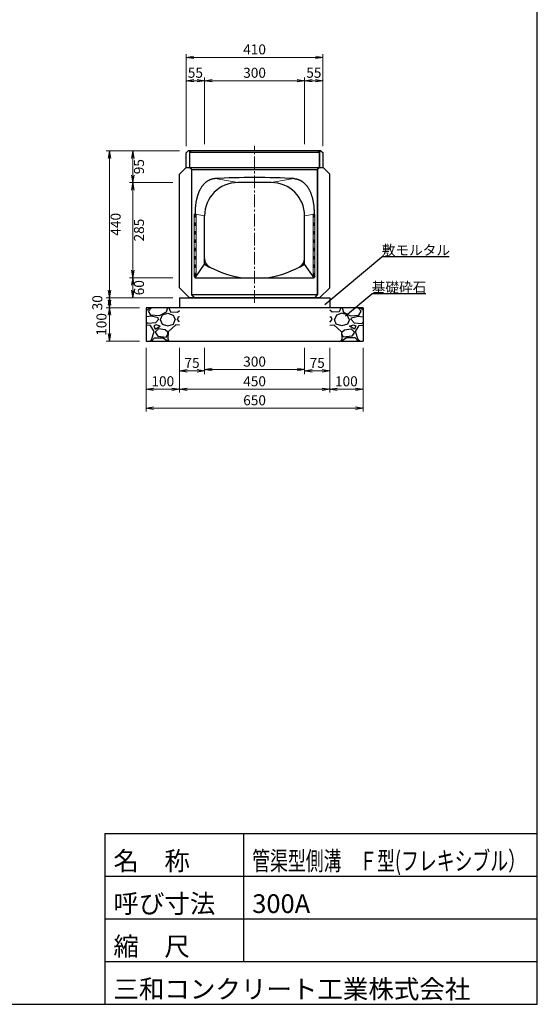
# Model space of a CAD drawing. Extents: x 110712 to 150442, y -54805 to -26325.
# Drawn here: x 142687 to 150442, y -54805 to -40058 of the extents above; entities that cross this region are included whole.
import ezdxf

# ---------------------------------------------------------------- set-up
doc = ezdxf.new("R2010")
doc.units = 0
doc.header["$LTSCALE"] = 100
doc.header["$MEASUREMENT"] = 0
doc.header["$PDMODE"] = 34
doc.header["$PDSIZE"] = 250
doc.linetypes.add('CENTER2', pattern=[28.575, 19.05, -3.175, 3.175, -3.175])
doc.linetypes.add('DIVIDE', pattern=[1.25, 0.5, -0.25, 0, -0.25, 0, -0.25])
doc.layers.get('0').update_dxf_attribs({"linetype": 'CONTINUOUS'})
doc.layers.get('DEFPOINTS').update_dxf_attribs({"color": 8, "linetype": 'CONTINUOUS'})
for name, color, linetype, lineweight in [('D-STR-DIM（寸法）', 7, 'CONTINUOUS', 25), ('D-STR-HTXT（旗揚げ）', 7, 'CONTINUOUS', 25), ('D-STR-STR1（構造物）', 6, 'CONTINUOUS', 25), ('D-STR-STRn（構造物）', 7, 'CONTINUOUS', 25), ('D-STR-TXT（文字）', 7, 'CONTINUOUS', 25)]:
    doc.layers.add(name, color=color, linetype=linetype, lineweight=lineweight)
doc.layers.add('D-TTL(外枠）', color=2, linetype='CONTINUOUS')
doc.layers.add('D-TTL-TXT（文字）', color=7, linetype='CONTINUOUS')
doc.styles.add('ＭＳ ゴシック', font='MS Gothic.ttf')
doc.dimstyles.new('1-20', dxfattribs={"dimtxt": 150, "dimasz": 15, "dimexe": 50, "dimexo": 100, "dimgap": 25, "dimtad": 3, "dimdec": 0, "dimlfac": 0.2, "dimzin": 1, "dimdsep": 46, "dimtxsty": 'ＭＳ ゴシック', "dimblk": 'open_arrow', "dimcen": 2.5, "dimclrd": 7, "dimclre": 7, "dimclrt": 7, "dimadec": 0, "dimazin": 0, "dimtfac": 1, "dimtdec": 0, "dimtmove": 2, "dimatfit": 3, "dimldrblk": 'open_arrow', "dimfxl": 0, "dimlwd": 18, "dimlwe": 18, "dimarcsym": 0})

# ---------------------------------------------------------------- blocks, each defined once
blk = doc.blocks.new('open_arrow')
at = {"color": 0, "linetype": 'Continuous', "lineweight": -2}
blk.add_lwpolyline([(-7.5, 1.25), (0, 0), (-7.5, -1.25)], dxfattribs=at)
blk.add_lwpolyline([(0, 0), (-1, 0)])
blk = doc.blocks.new('*D807')
at = {"layer": 'D-STR-DIM（寸法）', "color": 7, "linetype": 'Continuous', "lineweight": 18, "ltscale": 100}
for p, q in [((145181, -41952), (145181, -40572)), ((147216, -40622), (145196, -40622)), ((147231, -41952), (147231, -40572))]:
    blk.add_line(p, q, dxfattribs=at)
at = {"layer": 'DEFPOINTS', "color": 0, "linetype": 'Continuous', "ltscale": 100}
for p in [(145181, -40622), (145181, -42052), (147231, -42052)]:
    blk.add_point(p, dxfattribs=at)
at = {"layer": 'D-STR-DIM（寸法）', "color": 7, "linetype": 'Continuous', "lineweight": 18, "ltscale": 100, "xscale": 15, "yscale": 15, "zscale": 15, "rotation": 180}
blk.add_blockref('open_arrow', (145181, -40622), dxfattribs=at)
at = {"layer": 'D-STR-DIM（寸法）', "color": 7, "linetype": 'Continuous', "lineweight": 18, "ltscale": 100, "xscale": 15, "yscale": 15, "zscale": 15}
blk.add_blockref('open_arrow', (147231, -40622), dxfattribs=at)
at = {"layer": 'D-STR-DIM（寸法）', "color": 7, "linetype": 'Continuous', "ltscale": 100, "insert": (146206, -40522), "char_height": 150, "attachment_point": 5, "style": 'ＭＳ ゴシック'}
blk.add_mtext('410', dxfattribs=at)
blk = doc.blocks.new('*D808')
at = {"layer": 'D-STR-DIM（寸法）', "color": 7, "linetype": 'Continuous', "lineweight": 18, "ltscale": 100}
for p, q in [((145181, -41952), (145181, -40922)), ((145196, -40972), (145441, -40972)), ((145456, -41922), (145456, -40922))]:
    blk.add_line(p, q, dxfattribs=at)
at = {"layer": 'DEFPOINTS', "color": 0, "linetype": 'Continuous', "ltscale": 100}
for p in [(145456, -40972), (145456, -42022), (145181, -42052)]:
    blk.add_point(p, dxfattribs=at)
at = {"layer": 'D-STR-DIM（寸法）', "color": 7, "linetype": 'Continuous', "lineweight": 18, "ltscale": 100, "xscale": 15, "yscale": 15, "zscale": 15, "rotation": 180}
blk.add_blockref('open_arrow', (145181, -40972), dxfattribs=at)
at = {"layer": 'D-STR-DIM（寸法）', "color": 7, "linetype": 'Continuous', "lineweight": 18, "ltscale": 100, "xscale": 15, "yscale": 15, "zscale": 15}
blk.add_blockref('open_arrow', (145456, -40972), dxfattribs=at)
at = {"layer": 'D-STR-DIM（寸法）', "color": 7, "linetype": 'Continuous', "ltscale": 100, "insert": (145319, -40872), "char_height": 150, "attachment_point": 5, "style": 'ＭＳ ゴシック'}
blk.add_mtext('55', dxfattribs=at)
blk = doc.blocks.new('*D809')
at = {"layer": 'D-STR-DIM（寸法）', "color": 7, "linetype": 'Continuous', "lineweight": 18, "ltscale": 100}
for p, q in [((145456, -41922), (145456, -40922)), ((145471, -40972), (146941, -40972)), ((146956, -41922), (146956, -40922))]:
    blk.add_line(p, q, dxfattribs=at)
at = {"layer": 'DEFPOINTS', "color": 0, "linetype": 'Continuous', "ltscale": 100}
for p in [(146956, -40972), (145456, -42022), (146956, -42022)]:
    blk.add_point(p, dxfattribs=at)
at = {"layer": 'D-STR-DIM（寸法）', "color": 7, "linetype": 'Continuous', "lineweight": 18, "ltscale": 100, "xscale": 15, "yscale": 15, "zscale": 15, "rotation": 180}
blk.add_blockref('open_arrow', (145456, -40972), dxfattribs=at)
at = {"layer": 'D-STR-DIM（寸法）', "color": 7, "linetype": 'Continuous', "lineweight": 18, "ltscale": 100, "xscale": 15, "yscale": 15, "zscale": 15}
blk.add_blockref('open_arrow', (146956, -40972), dxfattribs=at)
at = {"layer": 'D-STR-DIM（寸法）', "color": 7, "linetype": 'Continuous', "ltscale": 100, "insert": (146206, -40872), "char_height": 150, "attachment_point": 5, "style": 'ＭＳ ゴシック'}
blk.add_mtext('300', dxfattribs=at)
blk = doc.blocks.new('*D810')
at = {"layer": 'D-STR-DIM（寸法）', "color": 7, "linetype": 'Continuous', "lineweight": 18, "ltscale": 100}
for p, q in [((146956, -41922), (146956, -40922)), ((147216, -40972), (146971, -40972)), ((147231, -41952), (147231, -40922))]:
    blk.add_line(p, q, dxfattribs=at)
at = {"layer": 'DEFPOINTS', "color": 0, "linetype": 'Continuous', "ltscale": 100}
for p in [(146956, -40972), (146956, -42022), (147231, -42052)]:
    blk.add_point(p, dxfattribs=at)
at = {"layer": 'D-STR-DIM（寸法）', "color": 7, "linetype": 'Continuous', "lineweight": 18, "ltscale": 100, "xscale": 15, "yscale": 15, "zscale": 15, "rotation": 180}
blk.add_blockref('open_arrow', (146956, -40972), dxfattribs=at)
at = {"layer": 'D-STR-DIM（寸法）', "color": 7, "linetype": 'Continuous', "lineweight": 18, "ltscale": 100, "xscale": 15, "yscale": 15, "zscale": 15}
blk.add_blockref('open_arrow', (147231, -40972), dxfattribs=at)
at = {"layer": 'D-STR-DIM（寸法）', "color": 7, "linetype": 'Continuous', "ltscale": 100, "insert": (147094, -40872), "char_height": 150, "attachment_point": 5, "style": 'ＭＳ ゴシック'}
blk.add_mtext('55', dxfattribs=at)
blk = doc.blocks.new('*D825')
at = {"layer": 'D-STR-DIM（寸法）', "color": 7, "linetype": 'Continuous', "lineweight": 18, "ltscale": 100}
for p, q in [((145081, -44972), (145081, -45643)), ((147331, -44972), (147331, -45643)), ((147316, -45593), (145096, -45593))]:
    blk.add_line(p, q, dxfattribs=at)
at = {"layer": 'DEFPOINTS', "color": 0, "linetype": 'Continuous', "ltscale": 100}
for p in [(145081, -44872), (147331, -44872), (145081, -45593)]:
    blk.add_point(p, dxfattribs=at)
at = {"layer": 'D-STR-DIM（寸法）', "color": 7, "linetype": 'Continuous', "lineweight": 18, "ltscale": 100, "xscale": 15, "yscale": 15, "zscale": 15, "rotation": 180}
blk.add_blockref('open_arrow', (145081, -45593), dxfattribs=at)
at = {"layer": 'D-STR-DIM（寸法）', "color": 7, "linetype": 'Continuous', "lineweight": 18, "ltscale": 100, "xscale": 15, "yscale": 15, "zscale": 15}
blk.add_blockref('open_arrow', (147331, -45593), dxfattribs=at)
at = {"layer": 'D-STR-DIM（寸法）', "color": 7, "linetype": 'Continuous', "ltscale": 100, "insert": (146206, -45493), "char_height": 150, "attachment_point": 5, "style": 'ＭＳ ゴシック'}
blk.add_mtext('450', dxfattribs=at)
blk = doc.blocks.new('*D826')
at = {"layer": 'D-STR-DIM（寸法）', "color": 7, "linetype": 'Continuous', "lineweight": 18, "ltscale": 100}
for p, q in [((144581, -44972), (144581, -45927)), ((147831, -44972), (147831, -45927)), ((147816, -45877), (144596, -45877))]:
    blk.add_line(p, q, dxfattribs=at)
at = {"layer": 'DEFPOINTS', "color": 0, "linetype": 'Continuous', "ltscale": 100}
for p in [(144581, -44872), (147831, -44872), (144581, -45877)]:
    blk.add_point(p, dxfattribs=at)
at = {"layer": 'D-STR-DIM（寸法）', "color": 7, "linetype": 'Continuous', "lineweight": 18, "ltscale": 100, "xscale": 15, "yscale": 15, "zscale": 15, "rotation": 180}
blk.add_blockref('open_arrow', (144581, -45877), dxfattribs=at)
at = {"layer": 'D-STR-DIM（寸法）', "color": 7, "linetype": 'Continuous', "lineweight": 18, "ltscale": 100, "xscale": 15, "yscale": 15, "zscale": 15}
blk.add_blockref('open_arrow', (147831, -45877), dxfattribs=at)
at = {"layer": 'D-STR-DIM（寸法）', "color": 7, "linetype": 'Continuous', "ltscale": 100, "insert": (146206, -45777), "char_height": 150, "attachment_point": 5, "style": 'ＭＳ ゴシック'}
blk.add_mtext('650', dxfattribs=at)
blk = doc.blocks.new('*D827')
at = {"layer": 'D-STR-DIM（寸法）', "color": 7, "linetype": 'Continuous', "lineweight": 18, "ltscale": 100}
for p, q in [((145081, -44972), (145081, -45367)), ((145456, -44972), (145456, -45367)), ((145096, -45317), (145441, -45317))]:
    blk.add_line(p, q, dxfattribs=at)
at = {"layer": 'DEFPOINTS', "color": 0, "linetype": 'Continuous', "ltscale": 100}
for p in [(145081, -44872), (145456, -44872), (145456, -45317)]:
    blk.add_point(p, dxfattribs=at)
at = {"layer": 'D-STR-DIM（寸法）', "color": 7, "linetype": 'Continuous', "lineweight": 18, "ltscale": 100, "xscale": 15, "yscale": 15, "zscale": 15, "rotation": 180}
blk.add_blockref('open_arrow', (145081, -45317), dxfattribs=at)
at = {"layer": 'D-STR-DIM（寸法）', "color": 7, "linetype": 'Continuous', "lineweight": 18, "ltscale": 100, "xscale": 15, "yscale": 15, "zscale": 15}
blk.add_blockref('open_arrow', (145456, -45317), dxfattribs=at)
at = {"layer": 'D-STR-DIM（寸法）', "color": 7, "linetype": 'Continuous', "ltscale": 100, "insert": (145269, -45217), "char_height": 150, "attachment_point": 5, "style": 'ＭＳ ゴシック'}
blk.add_mtext('75', dxfattribs=at)
blk = doc.blocks.new('*D828')
at = {"layer": 'D-STR-DIM（寸法）', "color": 7, "linetype": 'Continuous', "lineweight": 18, "ltscale": 100}
for p, q in [((144581, -44972), (144581, -45643)), ((145081, -44972), (145081, -45643)), ((145066, -45593), (144596, -45593))]:
    blk.add_line(p, q, dxfattribs=at)
at = {"layer": 'DEFPOINTS', "color": 0, "linetype": 'Continuous', "ltscale": 100}
for p in [(144581, -44872), (145081, -44872), (144581, -45593)]:
    blk.add_point(p, dxfattribs=at)
at = {"layer": 'D-STR-DIM（寸法）', "color": 7, "linetype": 'Continuous', "lineweight": 18, "ltscale": 100, "xscale": 15, "yscale": 15, "zscale": 15, "rotation": 180}
blk.add_blockref('open_arrow', (144581, -45593), dxfattribs=at)
at = {"layer": 'D-STR-DIM（寸法）', "color": 7, "linetype": 'Continuous', "lineweight": 18, "ltscale": 100, "xscale": 15, "yscale": 15, "zscale": 15}
blk.add_blockref('open_arrow', (145081, -45593), dxfattribs=at)
at = {"layer": 'D-STR-DIM（寸法）', "color": 7, "linetype": 'Continuous', "ltscale": 100, "insert": (144831, -45493), "char_height": 150, "attachment_point": 5, "style": 'ＭＳ ゴシック'}
blk.add_mtext('100', dxfattribs=at)
blk = doc.blocks.new('*D822')
at = {"layer": 'D-STR-DIM（寸法）', "color": 7, "linetype": 'Continuous', "lineweight": 18, "ltscale": 100}
for p, q in [((145456, -44972), (145456, -45348)), ((146956, -44972), (146956, -45348)), ((145471, -45298), (146941, -45298))]:
    blk.add_line(p, q, dxfattribs=at)
at = {"layer": 'DEFPOINTS', "color": 0, "linetype": 'Continuous', "ltscale": 100}
for p in [(145456, -44872), (146956, -44872), (146956, -45298)]:
    blk.add_point(p, dxfattribs=at)
at = {"layer": 'D-STR-DIM（寸法）', "color": 7, "linetype": 'Continuous', "lineweight": 18, "ltscale": 100, "xscale": 15, "yscale": 15, "zscale": 15, "rotation": 180}
blk.add_blockref('open_arrow', (145456, -45298), dxfattribs=at)
at = {"layer": 'D-STR-DIM（寸法）', "color": 7, "linetype": 'Continuous', "lineweight": 18, "ltscale": 100, "xscale": 15, "yscale": 15, "zscale": 15}
blk.add_blockref('open_arrow', (146956, -45298), dxfattribs=at)
at = {"layer": 'D-STR-DIM（寸法）', "color": 7, "linetype": 'Continuous', "ltscale": 100, "insert": (146206, -45198), "char_height": 150, "attachment_point": 5, "style": 'ＭＳ ゴシック'}
blk.add_mtext('300', dxfattribs=at)
blk = doc.blocks.new('*D823')
at = {"layer": 'D-STR-DIM（寸法）', "color": 7, "linetype": 'Continuous', "lineweight": 18, "ltscale": 100}
for p, q in [((146956, -44972), (146956, -45367)), ((147331, -44972), (147331, -45367)), ((147316, -45317), (146971, -45317))]:
    blk.add_line(p, q, dxfattribs=at)
at = {"layer": 'DEFPOINTS', "color": 0, "linetype": 'Continuous', "ltscale": 100}
for p in [(146956, -44872), (147331, -44872), (146956, -45317)]:
    blk.add_point(p, dxfattribs=at)
at = {"layer": 'D-STR-DIM（寸法）', "color": 7, "linetype": 'Continuous', "lineweight": 18, "ltscale": 100, "xscale": 15, "yscale": 15, "zscale": 15, "rotation": 180}
blk.add_blockref('open_arrow', (146956, -45317), dxfattribs=at)
at = {"layer": 'D-STR-DIM（寸法）', "color": 7, "linetype": 'Continuous', "lineweight": 18, "ltscale": 100, "xscale": 15, "yscale": 15, "zscale": 15}
blk.add_blockref('open_arrow', (147331, -45317), dxfattribs=at)
at = {"layer": 'D-STR-DIM（寸法）', "color": 7, "linetype": 'Continuous', "ltscale": 100, "insert": (147144, -45217), "char_height": 150, "attachment_point": 5, "style": 'ＭＳ ゴシック'}
blk.add_mtext('75', dxfattribs=at)
blk = doc.blocks.new('*D824')
at = {"layer": 'D-STR-DIM（寸法）', "color": 7, "linetype": 'Continuous', "lineweight": 18, "ltscale": 100}
for p, q in [((147331, -44972), (147331, -45643)), ((147831, -44972), (147831, -45643)), ((147346, -45593), (147816, -45593))]:
    blk.add_line(p, q, dxfattribs=at)
at = {"layer": 'DEFPOINTS', "color": 0, "linetype": 'Continuous', "ltscale": 100}
for p in [(147331, -44872), (147831, -44872), (147831, -45593)]:
    blk.add_point(p, dxfattribs=at)
at = {"layer": 'D-STR-DIM（寸法）', "color": 7, "linetype": 'Continuous', "lineweight": 18, "ltscale": 100, "xscale": 15, "yscale": 15, "zscale": 15, "rotation": 180}
blk.add_blockref('open_arrow', (147331, -45593), dxfattribs=at)
at = {"layer": 'D-STR-DIM（寸法）', "color": 7, "linetype": 'Continuous', "lineweight": 18, "ltscale": 100, "xscale": 15, "yscale": 15, "zscale": 15}
blk.add_blockref('open_arrow', (147831, -45593), dxfattribs=at)
at = {"layer": 'D-STR-DIM（寸法）', "color": 7, "linetype": 'Continuous', "ltscale": 100, "insert": (147581, -45493), "char_height": 150, "attachment_point": 5, "style": 'ＭＳ ゴシック'}
blk.add_mtext('100', dxfattribs=at)
blk = doc.blocks.new('*D833')
at = {"layer": 'D-STR-DIM（寸法）', "color": 7, "lineweight": 18, "ltscale": 100}
for p, q in [((145081, -42022), (144331, -42022)), ((144381, -42037), (144381, -42482)), ((144981, -42497), (144331, -42497))]:
    blk.add_line(p, q, dxfattribs=at)
at = {"layer": 'DEFPOINTS', "color": 0, "ltscale": 100}
for p in [(145181, -42022), (144381, -42497), (145081, -42497)]:
    blk.add_point(p, dxfattribs=at)
at = {"layer": 'D-STR-DIM（寸法）', "color": 7, "lineweight": 18, "ltscale": 100, "xscale": 15, "yscale": 15, "zscale": 15}
for p, rotation in [((144381, -42022), 90), ((144381, -42497), 270)]:
    blk.add_blockref('open_arrow', p, dxfattribs=dict(at, rotation=rotation))
at = {"layer": 'D-STR-DIM（寸法）', "color": 7, "ltscale": 100, "insert": (144596, -42259), "char_height": 150, "attachment_point": 8, "rotation": 90, "style": 'ＭＳ ゴシック'}
blk.add_mtext('95', dxfattribs=at)
blk = doc.blocks.new('*D834')
at = {"layer": 'D-STR-DIM（寸法）', "color": 7, "lineweight": 18, "ltscale": 100}
for p, q in [((145081, -42022), (143981, -42022)), ((144031, -42037), (144031, -44207)), ((144981, -44222), (143981, -44222))]:
    blk.add_line(p, q, dxfattribs=at)
at = {"layer": 'DEFPOINTS', "color": 0, "ltscale": 100}
for p in [(145181, -42022), (144031, -44222), (145081, -44222)]:
    blk.add_point(p, dxfattribs=at)
at = {"layer": 'D-STR-DIM（寸法）', "color": 7, "lineweight": 18, "ltscale": 100, "xscale": 15, "yscale": 15, "zscale": 15}
for p, rotation in [((144031, -42022), 90), ((144031, -44222), 270)]:
    blk.add_blockref('open_arrow', p, dxfattribs=dict(at, rotation=rotation))
at = {"layer": 'D-STR-DIM（寸法）', "color": 7, "ltscale": 100, "insert": (144246, -43122), "char_height": 150, "attachment_point": 8, "rotation": 90, "style": 'ＭＳ ゴシック'}
blk.add_mtext('440', dxfattribs=at)
blk = doc.blocks.new('*D831')
at = {"layer": 'D-STR-DIM（寸法）', "color": 7, "lineweight": 18, "ltscale": 100}
for p, q in [((144981, -43922), (144331, -43922)), ((144381, -43937), (144381, -44207)), ((144981, -44222), (144331, -44222))]:
    blk.add_line(p, q, dxfattribs=at)
at = {"layer": 'DEFPOINTS', "color": 0, "ltscale": 100}
for p in [(145081, -43922), (144381, -44222), (145081, -44222)]:
    blk.add_point(p, dxfattribs=at)
at = {"layer": 'D-STR-DIM（寸法）', "color": 7, "lineweight": 18, "ltscale": 100, "xscale": 15, "yscale": 15, "zscale": 15}
for p, rotation in [((144381, -43922), 90), ((144381, -44222), 270)]:
    blk.add_blockref('open_arrow', p, dxfattribs=dict(at, rotation=rotation))
at = {"layer": 'D-STR-DIM（寸法）', "color": 7, "ltscale": 100, "insert": (144596, -44072), "char_height": 150, "attachment_point": 8, "rotation": 90, "style": 'ＭＳ ゴシック'}
blk.add_mtext('60', dxfattribs=at)
blk = doc.blocks.new('*D832')
at = {"layer": 'D-STR-DIM（寸法）', "color": 7, "lineweight": 18, "ltscale": 100}
for p, q in [((144981, -42497), (144331, -42497)), ((144381, -42512), (144381, -43907)), ((144981, -43922), (144331, -43922))]:
    blk.add_line(p, q, dxfattribs=at)
at = {"layer": 'DEFPOINTS', "color": 0, "ltscale": 100}
for p in [(145081, -42497), (144381, -43922), (145081, -43922)]:
    blk.add_point(p, dxfattribs=at)
at = {"layer": 'D-STR-DIM（寸法）', "color": 7, "lineweight": 18, "ltscale": 100, "xscale": 15, "yscale": 15, "zscale": 15}
for p, rotation in [((144381, -42497), 90), ((144381, -43922), 270)]:
    blk.add_blockref('open_arrow', p, dxfattribs=dict(at, rotation=rotation))
at = {"layer": 'D-STR-DIM（寸法）', "color": 7, "ltscale": 100, "insert": (144596, -43209), "char_height": 150, "attachment_point": 8, "rotation": 90, "style": 'ＭＳ ゴシック'}
blk.add_mtext('285', dxfattribs=at)
blk = doc.blocks.new('*D835')
at = {"layer": 'D-STR-DIM（寸法）', "color": 7, "linetype": 'Continuous', "lineweight": 18, "ltscale": 100}
for p, q in [((144981, -44222), (143981, -44222)), ((144031, -44237), (144031, -44357)), ((144481, -44372), (143981, -44372))]:
    blk.add_line(p, q, dxfattribs=at)
at = {"layer": 'DEFPOINTS', "color": 0, "linetype": 'Continuous', "ltscale": 100}
for p in [(145081, -44222), (144031, -44372), (144581, -44372)]:
    blk.add_point(p, dxfattribs=at)
at = {"layer": 'D-STR-DIM（寸法）', "color": 7, "linetype": 'Continuous', "lineweight": 18, "ltscale": 100, "xscale": 15, "yscale": 15, "zscale": 15}
for p, rotation in [((144031, -44222), 90), ((144031, -44372), 270)]:
    blk.add_blockref('open_arrow', p, dxfattribs=dict(at, rotation=rotation))
at = {"layer": 'D-STR-DIM（寸法）', "color": 7, "linetype": 'Continuous', "ltscale": 100, "insert": (143869, -44297), "char_height": 150, "attachment_point": 5, "rotation": 90, "style": 'ＭＳ ゴシック'}
blk.add_mtext('30', dxfattribs=at)
blk = doc.blocks.new('*D836')
at = {"layer": 'D-STR-DIM（寸法）', "color": 7, "linetype": 'Continuous', "lineweight": 18, "ltscale": 100}
for p, q in [((144481, -44372), (143981, -44372)), ((144031, -44387), (144031, -44857)), ((144481, -44872), (143981, -44872))]:
    blk.add_line(p, q, dxfattribs=at)
at = {"layer": 'DEFPOINTS', "color": 0, "linetype": 'Continuous', "ltscale": 100}
for p in [(144581, -44372), (144031, -44872), (144581, -44872)]:
    blk.add_point(p, dxfattribs=at)
at = {"layer": 'D-STR-DIM（寸法）', "color": 7, "linetype": 'Continuous', "lineweight": 18, "ltscale": 100, "xscale": 15, "yscale": 15, "zscale": 15}
for p, rotation in [((144031, -44372), 90), ((144031, -44872), 270)]:
    blk.add_blockref('open_arrow', p, dxfattribs=dict(at, rotation=rotation))
at = {"layer": 'D-STR-DIM（寸法）', "color": 7, "linetype": 'Continuous', "ltscale": 100, "insert": (143931, -44622), "char_height": 150, "attachment_point": 5, "rotation": 90, "style": 'ＭＳ ゴシック'}
blk.add_mtext('100', dxfattribs=at)

msp = doc.modelspace()

# ---------------------------------------------------------------- hatches: boundary and pattern name
at = {"layer": 'D-STR-STRn（構造物）', "linetype": 'Continuous', "ltscale": 100}
h = msp.add_hatch(dxfattribs=at)
h.set_pattern_fill('GRAVEL', scale=500, style=0)
h.set_pattern_definition([(228.0128, (66761.94, -136551.97), (-3999.999116, -4500.000671), [67.268, -6659.544]), (184.9697, (66716.939, -136601.97), (6000.0005258, 499.9956535), [115.434, -11427.9625]), (132.5104, (66601.94, -136611.97), (4999.995359, -5500.004337), [81.394, -8058.016]), (267.2737, (66406.94, -136736.97), (499.998009, 10000.0001475), [105.119, -10406.779]), (292.8337, (66401.94, -136841.97), (-2500.0049527, 5999.998206), [103.0775, -10204.6865]), (357.2737, (66441.94, -136936.97), (-10000.0001475, 499.998009), [105.119, -10406.779]), (37.6942, (66546.939, -136941.97), (-6500.0036728, -4999.9952026), [139.0145, -13762.4245]), (72.2553, (66656.939, -136856.97), (3500.0053814, 10999.9981156), [131.244, -12993.1605]), (121.4296, (66696.94, -136731.97), (-4000.004117, 6499.9975182), [105.475, -10442.0365]), (175.2364, (66641.94, -136641.97), (5500.000473, -499.995766), [120.416, -5900.3815]), (222.3974, (66521.939, -136631.97), (-6000.0036755, -5499.996041), [155.724, -15416.6875]), (138.8141, (66901.94, -136741.97), (-3500.001473, 2999.998657), [53.1505, -5261.922]), (171.4692, (66861.94, -136706.97), (6499.9991424, -1000.003955), [101.1185, -10010.7555]), (225, (66761.94, -136691.97), (-6e-14, -500.0002), [70.7105, -636.396]), (203.1986, (66726.94, -136631.97), (2499.999865, 1000.000663), [38.079, -3769.8075]), (291.8014, (66691.94, -136646.97), (-499.999955, 1500.00014), [53.8515, -2638.731]), (30.9638, (66711.94, -136696.97), (1499.99901, 1000.00124), [87.4645, -2828.0115]), (161.5651, (66786.94, -136651.97), (1000.00022, -499.9992), [63.2455, -1517.8935]), (16.3895, (66401.94, -136646.97), (5000.001099, 1499.996355), [88.6, -8771.4225]), (70.3462, (66486.94, -136621.97), (-1999.997624, -5500.001068), [74.3305, -7358.704]), (293.1986, (66786.94, -136551.97), (-1000.000663, 2499.999865), [76.1575, -3731.729]), (343.6105, (66816.94, -136621.97), (-5000.001099, 1499.996355), [88.6, -8771.4225]), (339.444, (66401.94, -136956.97), (-2500.000922, 999.997998), [85.44, -4186.562]), (294.7751, (66481.94, -136986.97), (-2499.996095, 5500.001711), [71.589, -7087.3215]), (66.8014, (66791.94, -137051.97), (1000.000663, 2499.999865), [76.1575, -3731.729]), (17.354, (66821.94, -136981.97), (-6500.0010095, -1999.997251), [83.8155, -8297.712]), (69.444, (66546.94, -137051.97), (-999.997998, -2500.000922), [42.72, -4229.282]), (101.3099, (66761.94, -137051.97), (-499.99882, 2000.00038), [25.495, -2524.0145]), (165.9638, (66756.94, -137026.97), (1500.00027, -499.99903), [103.0775, -1958.475]), (186.009, (66656.94, -137001.97), (4999.9998755, 499.999659), [95.525, -9456.9615]), (303.6901, (66711.94, -136741.97), (-500.00067, 999.99978), [72.111, -1730.6645]), (353.1572, (66751.939, -136801.97), (8499.9996827, -1000.003999), [125.897, -12463.7815]), (60.9454, (66876.94, -136816.97), (-2000.000014, -3500.000192), [51.478, -5096.337]), (90, (66901.94, -136771.97), (-500, 500), [30, -470]), (120.2564, (66646.94, -136986.97), (1999.997443, -3500.001228), [69.462, -6876.76]), (48.0128, (66611.94, -136926.97), (3999.999116, 4500.000671), [134.536, -6592.276]), (0, (66701.94, -136826.97), (500, 500), [130, -370]), (325.3048, (66831.94, -136826.97), (-4999.9971295, 3500.004305), [79.057, -7826.637]), (254.0546, (66896.94, -136871.97), (-499.999945, -2000.000063), [72.801, -3567.254]), (207.646, (66876.939, -136941.97), (-9499.9979036, -5000.0038566), [118.5325, -11734.737]), (175.4261, (66771.939, -136996.97), (-6500.000279, 499.9974006), [125.3995, -12414.537])])
h.paths.add_polyline_path([(145081.06, -44371.76), (144581.06, -44371.76), (144581.06, -44871.76), (145081.06, -44871.76)])
h = msp.add_hatch(dxfattribs=at)
h.set_pattern_fill('GRAVEL', scale=500, style=0)
h.set_pattern_definition([(311.9872, (225650.182, -136551.97), (3999.999116, -4500.000671), [67.268, -6659.544]), (355.0303, (225695.182, -136601.97), (-6000.0005258, 499.9956535), [115.434, -11427.9625]), (47.4896, (225810.182, -136611.97), (-4999.995359, -5500.004337), [81.394, -8058.016]), (272.7263, (226005.182, -136736.97), (-499.998009, 10000.0001475), [105.119, -10406.779]), (247.1663, (226010.182, -136841.97), (2500.0049527, 5999.998206), [103.0775, -10204.6865]), (182.7263, (225970.182, -136936.97), (10000.0001475, 499.998009), [105.119, -10406.779]), (142.3058, (225865.182, -136941.97), (6500.0036728, -4999.9952026), [139.0145, -13762.4245]), (107.7447, (225755.182, -136856.97), (-3500.0053814, 10999.9981156), [131.244, -12993.1605]), (58.5704, (225715.182, -136731.97), (4000.004117, 6499.9975182), [105.475, -10442.0365]), (4.7636, (225770.18, -136641.97), (-5500.000473, -499.995766), [120.416, -5900.3815]), (317.6026, (225890.182, -136631.97), (6000.0036755, -5499.996041), [155.724, -15416.6875]), (41.1859, (225510.18, -136741.97), (3500.001473, 2999.998657), [53.1505, -5261.922]), (8.5308, (225550.182, -136706.97), (-6499.9991424, -1000.003955), [101.1185, -10010.7555]), (315, (225650.18, -136691.97), (6e-14, -500.0002), [70.7105, -636.396]), (336.8014, (225685.18, -136631.97), (-2499.999865, 1000.000663), [38.079, -3769.8075]), (248.1986, (225720.18, -136646.97), (499.999955, 1500.00014), [53.8515, -2638.731]), (149.0362, (225700.18, -136696.97), (-1499.99901, 1000.00124), [87.4645, -2828.0115]), (18.4349, (225625.18, -136651.97), (-1000.00022, -499.9992), [63.2455, -1517.8935]), (163.6105, (226010.182, -136646.97), (-5000.001099, 1499.996355), [88.6, -8771.4225]), (109.6538, (225925.182, -136621.97), (1999.997624, -5500.001068), [74.3305, -7358.704]), (246.8014, (225625.18, -136551.97), (1000.000663, 2499.999865), [76.1575, -3731.729]), (196.3895, (225595.182, -136621.97), (5000.001099, 1499.996355), [88.6, -8771.4225]), (200.556, (226010.18, -136956.97), (2500.000922, 999.997998), [85.44, -4186.562]), (245.2249, (225930.182, -136986.97), (2499.996095, 5500.001711), [71.589, -7087.3215]), (113.1986, (225620.18, -137051.97), (-1000.000663, 2499.999865), [76.1575, -3731.729]), (162.646, (225590.182, -136981.97), (6500.0010095, -1999.997251), [83.8155, -8297.712]), (110.556, (225865.18, -137051.97), (999.997998, -2500.000922), [42.72, -4229.282]), (78.6901, (225650.18, -137051.97), (499.99882, 2000.00038), [25.495, -2524.0145]), (14.0362, (225655.18, -137026.97), (-1500.00027, -499.99903), [103.0775, -1958.475]), (353.991, (225755.182, -137001.97), (-4999.9998755, 499.999659), [95.525, -9456.9615]), (236.3099, (225700.18, -136741.97), (500.00067, 999.99978), [72.111, -1730.6645]), (186.8428, (225660.182, -136801.97), (-8499.9996827, -1000.003999), [125.897, -12463.7815]), (119.0546, (225535.18, -136816.97), (2000.000014, -3500.000192), [51.478, -5096.337]), (90, (225510.2, -136771.97), (500, 500), [30, -470]), (59.7436, (225765.182, -136986.97), (-1999.997443, -3500.001228), [69.462, -6876.76]), (131.9872, (225800.182, -136926.97), (-3999.999116, 4500.000671), [134.536, -6592.276]), (180, (225710.2, -136826.97), (-500, 500), [130, -370]), (214.6952, (225580.182, -136826.97), (4999.9971295, 3500.004305), [79.057, -7826.637]), (285.9454, (225515.18, -136871.97), (499.999945, -2000.000063), [72.801, -3567.254]), (332.354, (225535.182, -136941.97), (9499.9979036, -5000.0038566), [118.5325, -11734.737]), (4.5739, (225640.182, -136996.97), (6500.000279, 499.9974006), [125.3995, -12414.537])])
h.paths.add_polyline_path([(147331.06, -44371.76), (147831.06, -44371.76), (147831.06, -44871.76), (147331.06, -44871.76)])

# ---------------------------------------------------------------- linework, layer by layer
at = {"layer": 'D-STR-HTXT（旗揚げ）', "linetype": 'Continuous', "ltscale": 10}
for p, q in [((147258.31, -44325.69), (148110.84, -43609.39)), ((149122.2, -43609.39), (148110.84, -43609.39)), ((147567.81, -44494.24), (147961.07, -44164.57)), ((148769.5, -44164.57), (147961.07, -44164.57))]:
    msp.add_line(p, q, dxfattribs=at)
at = {"layer": 'D-STR-STR1（構造物）', "color": 4, "linetype": 'Continuous', "lineweight": 25}
for p, q in [((145211.06, -42021.76), (145181.06, -42051.76)), ((147201.06, -42021.76), (145211.06, -42021.76)), ((145231.06, -42021.76), (145231.06, -42271.76)), ((145231.06, -42021.76), (145232.09, -42041.76)), ((145232.09, -42041.76), (145251.09, -42021.76)), ((147180.03, -42041.76), (147161.03, -42021.76)), ((147181.06, -42021.76), (147180.03, -42041.76)), ((147181.06, -42021.76), (147181.06, -42271.76)), ((147201.06, -42021.76), (147231.06, -42051.76)), ((145181.06, -42271.76), (145181.06, -42051.76)), ((145232.09, -42041.76), (147180.03, -42041.76)), ((147231.06, -42271.76), (147231.06, -42051.76)), ((145181.06, -42271.76), (145081.06, -42371.76)), ((145181.06, -42271.76), (147231.06, -42271.76)), ((145231.06, -42271.76), (145261.06, -42301.76)), ((145261.06, -42301.76), (147151.06, -42301.76)), ((145261.06, -42301.76), (145261.06, -44176.76)), ((147181.06, -42271.76), (147151.06, -42301.76)), ((147151.06, -42301.76), (147151.06, -44176.76)), ((147231.06, -42271.76), (147331.06, -42371.76)), ((145081.06, -44071.76), (145081.06, -42371.76)), ((145508.22, -42470.66), (145502.73, -42473.91)), ((145513.77, -42467.56), (145508.22, -42470.66)), ((145519.38, -42464.61), (145513.77, -42467.56)), ((145525.05, -42461.8), (145519.38, -42464.61)), ((145530.78, -42459.15), (145525.05, -42461.8)), ((145536.57, -42456.65), (145530.78, -42459.15)), ((145542.41, -42454.3), (145536.57, -42456.65)), ((145548.31, -42452.1), (145542.41, -42454.3)), ((145554.25, -42450.06), (145548.31, -42452.1)), ((145560.25, -42448.17), (145554.25, -42450.06)), ((145566.3, -42446.43), (145560.25, -42448.17)), ((145572.39, -42444.85), (145566.3, -42446.43)), ((145578.53, -42443.43), (145572.39, -42444.85)), ((145584.71, -42442.16), (145578.53, -42443.43)), ((145590.94, -42441.05), (145584.71, -42442.16)), ((145597.2, -42440.09), (145590.94, -42441.05)), ((145603.49, -42439.29), (145597.2, -42440.09)), ((145609.83, -42438.65), (145603.49, -42439.29)), ((145616.19, -42438.17), (145609.83, -42438.65)), ((146795.93, -42438.17), (146802.29, -42438.65)), ((146802.29, -42438.65), (146808.63, -42439.29)), ((146808.63, -42439.29), (146814.92, -42440.09)), ((146814.92, -42440.09), (146821.18, -42441.05)), ((146821.18, -42441.05), (146827.41, -42442.16)), ((146827.41, -42442.16), (146833.59, -42443.43)), ((146833.59, -42443.43), (146839.73, -42444.85)), ((146839.73, -42444.85), (146845.82, -42446.43)), ((146845.82, -42446.43), (146851.87, -42448.17)), ((146851.87, -42448.17), (146857.87, -42450.06)), ((146857.87, -42450.06), (146863.82, -42452.1)), ((146863.82, -42452.1), (146869.71, -42454.3)), ((146869.71, -42454.3), (146875.56, -42456.65)), ((146875.56, -42456.65), (146881.34, -42459.15)), ((146881.34, -42459.15), (146887.07, -42461.8)), ((146887.07, -42461.8), (146892.74, -42464.61)), ((146892.74, -42464.61), (146898.36, -42467.56)), ((146898.36, -42467.56), (146903.91, -42470.66)), ((146903.91, -42470.66), (146909.39, -42473.91)), ((147331.06, -44071.76), (147331.06, -42371.76)), ((145382.8, -42612.61), (145379.51, -42619.41)), ((145386.18, -42605.92), (145382.8, -42612.61)), ((145389.65, -42599.32), (145386.18, -42605.92)), ((145393.2, -42592.84), (145389.65, -42599.32)), ((145396.83, -42586.46), (145393.2, -42592.84)), ((145400.55, -42580.19), (145396.83, -42586.46)), ((145404.36, -42574.04), (145400.55, -42580.19)), ((145408.25, -42567.99), (145404.36, -42574.04)), ((145412.22, -42562.07), (145408.25, -42567.99)), ((145416.28, -42556.26), (145412.22, -42562.07)), ((145420.42, -42550.58), (145416.28, -42556.26)), ((145424.64, -42545.01), (145420.42, -42550.58)), ((145428.94, -42539.57), (145424.64, -42545.01)), ((145433.33, -42534.26), (145428.94, -42539.57)), ((145437.79, -42529.07), (145433.33, -42534.26)), ((145442.34, -42524.01), (145437.79, -42529.07)), ((145446.96, -42519.08), (145442.34, -42524.01)), ((145451.66, -42514.29), (145446.96, -42519.08)), ((145456.44, -42509.62), (145451.66, -42514.29)), ((145461.29, -42505.1), (145456.44, -42509.62)), ((145466.22, -42500.71), (145461.29, -42505.1)), ((145471.23, -42496.45), (145466.22, -42500.71)), ((145476.3, -42492.34), (145471.23, -42496.45)), ((145481.45, -42488.37), (145476.3, -42492.34)), ((145486.67, -42484.54), (145481.45, -42488.37)), ((145491.95, -42480.85), (145486.67, -42484.54)), ((145497.31, -42477.31), (145491.95, -42480.85)), ((145502.73, -42473.91), (145497.31, -42477.31)), ((146456.06, -42496.76), (145956.06, -42496.76)), ((146909.39, -42473.91), (146914.81, -42477.31)), ((146914.81, -42477.31), (146920.17, -42480.85)), ((146920.17, -42480.85), (146925.45, -42484.54)), ((146925.45, -42484.54), (146930.67, -42488.37)), ((146930.67, -42488.37), (146935.82, -42492.34)), ((146935.82, -42492.34), (146940.89, -42496.45)), ((146940.89, -42496.45), (146945.9, -42500.71)), ((146945.9, -42500.71), (146950.83, -42505.1)), ((146950.83, -42505.1), (146955.68, -42509.62)), ((146955.68, -42509.62), (146960.46, -42514.29)), ((146960.46, -42514.29), (146965.16, -42519.08)), ((146965.16, -42519.08), (146969.78, -42524.01)), ((146969.78, -42524.01), (146974.33, -42529.07)), ((146974.33, -42529.07), (146978.79, -42534.26)), ((146978.79, -42534.26), (146983.18, -42539.57)), ((146983.18, -42539.57), (146987.48, -42545.01)), ((146987.48, -42545.01), (146991.7, -42550.58)), ((146991.7, -42550.58), (146995.84, -42556.26)), ((146995.84, -42556.26), (146999.9, -42562.07)), ((146999.9, -42562.07), (147003.87, -42567.99)), ((147003.87, -42567.99), (147007.76, -42574.04)), ((147007.76, -42574.04), (147011.57, -42580.19)), ((147011.57, -42580.19), (147015.29, -42586.46)), ((147015.29, -42586.46), (147018.92, -42592.84)), ((147018.92, -42592.84), (147022.47, -42599.32)), ((147022.47, -42599.32), (147025.94, -42605.92)), ((147025.94, -42605.92), (147029.32, -42612.61)), ((147029.32, -42612.61), (147032.61, -42619.41)), ((145332.91, -42764.71), (145331.27, -42773.03)), ((145334.63, -42756.44), (145332.91, -42764.71)), ((145336.42, -42748.23), (145334.63, -42756.44)), ((145338.3, -42740.07), (145336.42, -42748.23)), ((145340.26, -42731.97), (145338.3, -42740.07)), ((145342.29, -42723.94), (145340.26, -42731.97)), ((145344.41, -42715.97), (145342.29, -42723.94)), ((145346.61, -42708.06), (145344.41, -42715.97)), ((145348.89, -42700.23), (145346.61, -42708.06)), ((145351.25, -42692.47), (145348.89, -42700.23)), ((145353.7, -42684.78), (145351.25, -42692.47)), ((145356.23, -42677.17), (145353.7, -42684.78)), ((145358.84, -42669.65), (145356.23, -42677.17)), ((145361.54, -42662.2), (145358.84, -42669.65)), ((145364.32, -42654.84), (145361.54, -42662.2)), ((145367.19, -42647.57), (145364.32, -42654.84)), ((145370.14, -42640.39), (145367.19, -42647.57)), ((145373.18, -42633.3), (145370.14, -42640.39)), ((145376.3, -42626.31), (145373.18, -42633.3)), ((145379.51, -42619.41), (145376.3, -42626.31)), ((147032.61, -42619.41), (147035.82, -42626.31)), ((147035.82, -42626.31), (147038.94, -42633.3)), ((147038.94, -42633.3), (147041.98, -42640.39)), ((147041.98, -42640.39), (147044.93, -42647.57)), ((147044.93, -42647.57), (147047.8, -42654.84)), ((147047.8, -42654.84), (147050.58, -42662.2)), ((147050.58, -42662.2), (147053.28, -42669.65)), ((147053.28, -42669.65), (147055.89, -42677.17)), ((147055.89, -42677.17), (147058.42, -42684.78)), ((147058.42, -42684.78), (147060.87, -42692.47)), ((147060.87, -42692.47), (147063.23, -42700.23)), ((147063.23, -42700.23), (147065.51, -42708.06)), ((147065.51, -42708.06), (147067.71, -42715.97)), ((147067.71, -42715.97), (147069.83, -42723.94)), ((147069.83, -42723.94), (147071.86, -42731.97)), ((147071.86, -42731.97), (147073.82, -42740.07)), ((147073.82, -42740.07), (147075.7, -42748.23)), ((147075.7, -42748.23), (147077.49, -42756.44)), ((147077.49, -42756.44), (147079.21, -42764.71)), ((147079.21, -42764.71), (147080.86, -42773.03)), ((145314.96, -42910.86), (145314.54, -42919.63)), ((145315.46, -42902.1), (145314.96, -42910.86)), ((145316.02, -42893.34), (145315.46, -42902.1)), ((145316.65, -42884.6), (145316.02, -42893.34)), ((145317.35, -42875.86), (145316.65, -42884.6)), ((145318.12, -42867.14), (145317.35, -42875.86)), ((145318.95, -42858.44), (145318.12, -42867.14)), ((145319.86, -42849.76), (145318.95, -42858.44)), ((145320.84, -42841.1), (145319.86, -42849.76)), ((145321.88, -42832.47), (145320.84, -42841.1)), ((145323, -42823.87), (145321.88, -42832.47)), ((145324.19, -42815.3), (145323, -42823.87)), ((145325.46, -42806.77), (145324.19, -42815.3)), ((145326.8, -42798.27), (145325.46, -42806.77)), ((145328.21, -42789.81), (145326.8, -42798.27)), ((145329.7, -42781.4), (145328.21, -42789.81)), ((145331.27, -42773.03), (145329.7, -42781.4)), ((147080.86, -42773.03), (147082.42, -42781.4)), ((147082.42, -42781.4), (147083.91, -42789.81)), ((147083.91, -42789.81), (147085.32, -42798.27)), ((147085.32, -42798.27), (147086.66, -42806.77)), ((147086.66, -42806.77), (147087.93, -42815.3)), ((147087.93, -42815.3), (147089.12, -42823.87)), ((147089.12, -42823.87), (147090.24, -42832.47)), ((147090.24, -42832.47), (147091.29, -42841.1)), ((147091.29, -42841.1), (147092.26, -42849.76)), ((147092.26, -42849.76), (147093.17, -42858.44)), ((147093.17, -42858.44), (147094, -42867.14)), ((147094, -42867.14), (147094.77, -42875.86)), ((147094.77, -42875.86), (147095.47, -42884.6)), ((147095.47, -42884.6), (147096.1, -42893.34)), ((147096.1, -42893.34), (147096.66, -42902.1)), ((147096.66, -42902.1), (147097.16, -42910.86)), ((147097.16, -42910.86), (147097.59, -42919.63)), ((145301.42, -42975.08), (145313.35, -42972.16)), ((145313.39, -42963.43), (145313.35, -42972.16)), ((145313.48, -42954.68), (145313.39, -42963.43)), ((145313.65, -42945.93), (145313.48, -42954.68)), ((145313.88, -42937.16), (145313.65, -42945.93)), ((145314.17, -42928.4), (145313.88, -42937.16)), ((145314.54, -42919.63), (145314.17, -42928.4)), ((145456.06, -43719.26), (145456.06, -42996.76)), ((146956.06, -43719.26), (146956.06, -42996.76)), ((147097.59, -42919.63), (147097.95, -42928.4)), ((147097.95, -42928.4), (147098.24, -42937.16)), ((147098.24, -42937.16), (147098.47, -42945.93)), ((147098.47, -42945.93), (147098.64, -42954.68)), ((147098.64, -42954.68), (147098.73, -42963.43)), ((147098.73, -42963.43), (147098.77, -42972.16)), ((147110.71, -42975.08), (147098.77, -42972.16)), ((145313.35, -43921.76), (145456.06, -43719.26)), ((147098.77, -43921.76), (146956.06, -43719.26)), ((145301.42, -43897.73), (145313.35, -43921.76)), ((145313.35, -43921.76), (147098.77, -43921.76)), ((147110.71, -43897.73), (147098.77, -43921.76)), ((145231.06, -44221.76), (145081.06, -44071.76)), ((147181.06, -44221.76), (147331.06, -44071.76)), ((147181.06, -44221.76), (145231.06, -44221.76)), ((145261.06, -44176.76), (145306.06, -44221.76)), ((147151.06, -44176.76), (145261.06, -44176.76)), ((147151.06, -44176.76), (147106.06, -44221.76))]:
    msp.add_line(p, q, dxfattribs=at)
at = {"layer": 'D-STR-STR1（構造物）', "color": 4, "linetype": 'Continuous', "lineweight": 13}
for p, q in [((145236.22, -42041.76), (145256.17, -42021.76)), ((147175.9, -42041.76), (147155.95, -42021.76)), ((145236.22, -42041.76), (145236.22, -42271.76)), ((147175.9, -42041.76), (147175.9, -42271.76)), ((145236.22, -42271.76), (145266.06, -42301.76)), ((145266.06, -42301.76), (145266.06, -44176.76)), ((147175.9, -42271.76), (147146.06, -42301.76)), ((147146.06, -42301.76), (147146.06, -44176.76)), ((145956.06, -42496.76), (145616.19, -42438.17)), ((146456.06, -42496.76), (146795.93, -42438.17)), ((145301.42, -42975.08), (145301.42, -43897.73)), ((145456.06, -42996.76), (145313.35, -42972.16)), ((145329.4, -42974.93), (145329.4, -43898.99)), ((146956.06, -42996.76), (147098.77, -42972.16)), ((147082.72, -42974.93), (147082.72, -43898.99)), ((147110.71, -42975.08), (147110.71, -43897.73)), ((145266.06, -44176.76), (145310.82, -44221.76)), ((147146.06, -44176.76), (147101.3, -44221.76))]:
    msp.add_line(p, q, dxfattribs=at)
at = {"layer": 'D-STR-STR1（構造物）', "color": 4, "linetype": 'DIVIDE', "lineweight": 13}
for p, q in [((145313.35, -42972.16), (145313.35, -43921.76)), ((147098.77, -42972.16), (147098.77, -43921.76))]:
    msp.add_line(p, q, dxfattribs=at)
at = {"layer": 'D-STR-STR1（構造物）', "color": 4, "linetype": 'Continuous', "lineweight": 25}
for centre, radius, start, end in [((145956.06, -42996.76), 500, 90, 180), ((146456.06, -42996.76), 500, 0, 90), ((145606.06, -43631.93), 150, 180, 242.223196), ((146806.06, -43631.93), 150, 297.776804, 0), ((146235.2, -42437.49), 1500, 238.706268, 261.69598), ((146176.92, -42437.49), 1500, 278.30402, 301.293732)]:
    msp.add_arc(centre, radius, start, end, dxfattribs=at)
for centre, major_axis, ratio, start_param, end_param in [((146206.06, -42496.76), (945, 0), 0.079365, 0.8966887, 2.24490395), ((145315.77, -42975.43), (15, 0), 0.079365, 0.43142241, 2.84829796), ((147096.35, -42975.43), (-15, 0), 0.079365, 3.43488735, 5.8517629), ((145315.77, -43894.9), (15, 0), 0.653226, 3.43488735, 5.8517629), ((147096.35, -43894.9), (-15, 0), 0.653226, 0.43142241, 2.84829796)]:
    msp.add_ellipse(centre, major_axis=major_axis, ratio=ratio, start_param=start_param, end_param=end_param, dxfattribs=at)
at = {"layer": 'D-STR-STRn（構造物）', "color": 7, "linetype": 'CENTER2', "lineweight": 13, "ltscale": 0.1}
msp.add_line((146206.06, -44296.76), (146206.06, -41946.76), dxfattribs=at)
at = {"layer": 'D-STR-STRn（構造物）', "color": 7, "linetype": 'Continuous', "ltscale": 100}
for p, q in [((145081.06, -44221.76), (145081.06, -44371.76)), ((145081.06, -44221.76), (147331.06, -44221.76)), ((147331.06, -44221.76), (147331.06, -44371.76)), ((147831.06, -44371.76), (144581.06, -44371.76)), ((144581.06, -44371.76), (144581.06, -44871.76)), ((147831.06, -44371.76), (147831.06, -44871.76))]:
    msp.add_line(p, q, dxfattribs=at)
at = {"layer": 'D-STR-STRn（構造物）', "color": 7, "linetype": 'Continuous'}
msp.add_line((144581.06, -44871.76), (147831.06, -44871.76), dxfattribs=at)
at = {"layer": 'D-TTL(外枠）', "color": 2, "linetype": 'Continuous', "lineweight": 25}
for p, q in [((150442.03, -54804.75), (150442.03, -26324.75)), ((110712.03, -54804.75), (150442.03, -54804.75))]:
    msp.add_line(p, q, dxfattribs=at)
at = {"layer": 'D-TTL(外枠）', "color": 2, "linetype": 'Continuous', "ltscale": 10}
for p, q in [((143962.03, -52244.75), (150442.03, -52244.75)), ((143962.03, -52244.75), (143962.03, -54804.75)), ((146042.03, -52244.75), (146042.03, -54164.75)), ((143962.03, -52884.75), (150442.03, -52884.75)), ((143962.03, -53524.75), (150442.03, -53524.75)), ((143962.03, -53524.75), (150442.03, -53524.75)), ((143962.03, -54164.75), (150442.03, -54164.75))]:
    msp.add_line(p, q, dxfattribs=at)

# ---------------------------------------------------------------- texts
at = {"layer": 'D-STR-TXT（文字）', "color": 7, "linetype": 'Continuous', "style": 'ＭＳ ゴシック'}
for s, p in [('敷モルタル', (148110.84, -43584.39)), ('基礎砕石', (147961.07, -44139.57))]:
    msp.add_text(s, height=150, dxfattribs=at).set_placement(p)
at = {"layer": 'D-TTL-TXT（文字）', "color": 7, "style": 'ＭＳ ゴシック'}
for s, p in [('名\u3000称', (144090.76, -52797.18)), ('呼び寸法', (144090.76, -53437.18)), ('300A', (146170.76, -53437.18)), ('縮\u3000尺', (144090.76, -54077.18)), ('三和コンクリート工業株式会社', (144090.76, -54717.18))]:
    msp.add_text(s, height=280, dxfattribs=at).set_placement(p)
at = {"layer": 'D-TTL-TXT（文字）', "color": 7, "style": 'ＭＳ ゴシック', "width": 0.7}
msp.add_text('管渠型側溝\u3000Ｆ型(フレキシブル）', height=280, dxfattribs=at).set_placement((146170.76, -52797.18))

# ---------------------------------------------------------------- dimensions: what is measured, and where the dimension line sits
at = {"layer": 'D-STR-DIM（寸法）', "color": 7, "linetype": 'Continuous', "ltscale": 100}
for base, p1, p2, picture, middle in [((145181.06, -40621.76), (147231.06, -42051.76), (145181.06, -42051.76), '*D807', (146206.06, -40521.76)), ((145456.06, -40971.76), (145181.06, -42051.76), (145456.06, -42021.76), '*D808', (145318.56, -40871.76)), ((146956.06, -40971.76), (145456.06, -42021.76), (146956.06, -42021.76), '*D809', (146206.06, -40871.76)), ((144581.06, -45877.19), (147831.06, -44871.76), (144581.06, -44871.76), '*D826', (146206.06, -45777.19)), ((144581.06, -45593.48), (145081.06, -44871.76), (144581.06, -44871.76), '*D828', (144831.06, -45493.48)), ((145081.06, -45593.48), (147331.06, -44871.76), (145081.06, -44871.76), '*D825', (146206.06, -45493.48)), ((145456.06, -45317.19), (145081.06, -44871.76), (145456.06, -44871.76), '*D827', (145268.56, -45217.19)), ((146956.06, -45298.44), (145456.06, -44871.76), (146956.06, -44871.76), '*D822', (146206.06, -45198.44))]:
    dim = msp.add_linear_dim(base=base, p1=p1, p2=p2, dimstyle='1-20', dxfattribs=at)
    dim.commit()
    dim.dimension.update_dxf_attribs({"geometry": picture, "text_midpoint": middle})
for base, p1, p2, angle, picture, middle in [((146956.06, -40971.76), (147231.06, -42051.76), (146956.06, -42021.76), 180, '*D810', (147093.56, -40871.76)), ((144031.06, -44371.76), (145081.06, -44221.76), (144581.06, -44371.76), 90, '*D835', (143868.56, -44296.76)), ((144031.06, -44871.76), (144581.06, -44371.76), (144581.06, -44871.76), 90, '*D836', (143931.06, -44621.76)), ((146956.06, -45317.19), (147331.06, -44871.76), (146956.06, -44871.76), 180, '*D823', (147143.56, -45217.19)), ((147831.06, -45593.48), (147331.06, -44871.76), (147831.06, -44871.76), 180, '*D824', (147581.06, -45493.48))]:
    dim = msp.add_linear_dim(base=base, p1=p1, p2=p2, angle=angle, dimstyle='1-20', dxfattribs=at)
    dim.commit()
    dim.dimension.update_dxf_attribs({"geometry": picture, "text_midpoint": middle})
at = {"layer": 'D-STR-DIM（寸法）', "color": 7}
for base, p1, p2, picture, middle in [((144031.06, -44221.76), (145181.06, -42021.76), (145081.06, -44221.76), '*D834', (144171.06, -43121.76)), ((144381.06, -42496.76), (145181.06, -42021.76), (145081.06, -42496.76), '*D833', (144521.06, -42259.26)), ((144381.06, -43921.76), (145081.06, -42496.76), (145081.06, -43921.76), '*D832', (144521.06, -43209.26)), ((144381.06, -44221.76), (145081.06, -43921.76), (145081.06, -44221.76), '*D831', (144521.06, -44071.76))]:
    dim = msp.add_linear_dim(base=base, p1=p1, p2=p2, angle=90, dimstyle='1-20', dxfattribs=at)
    dim.commit()
    dim.dimension.update_dxf_attribs({"geometry": picture, "text_midpoint": middle, "dimtype": 160, "text_rotation": 90.000002})

doc.saveas('drawing.dxf')
